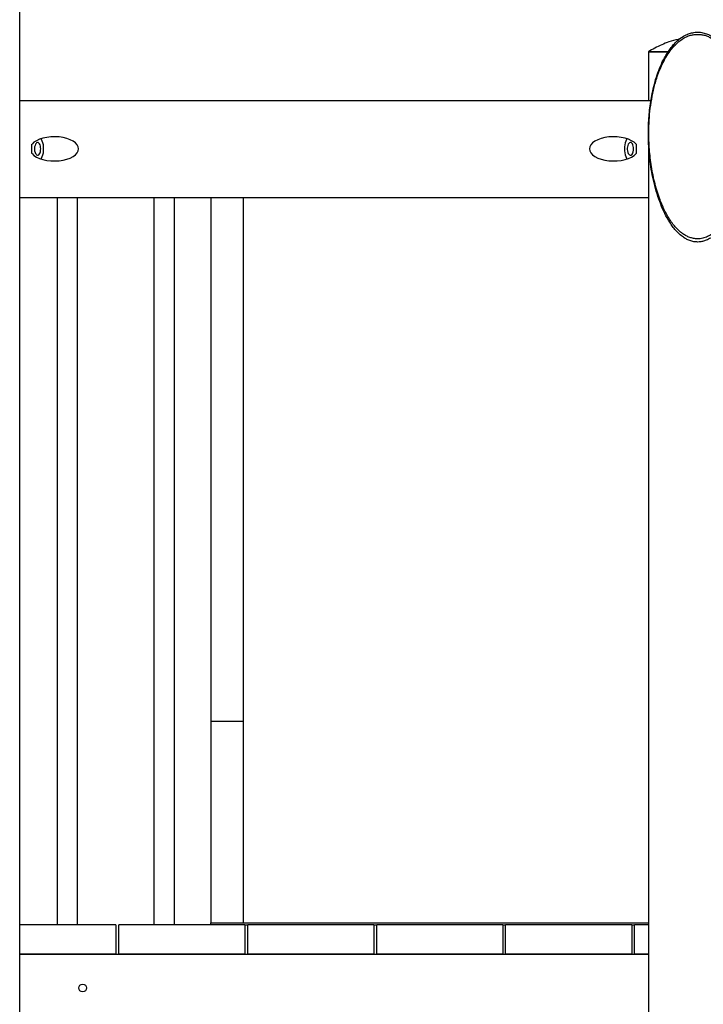
# Model space of a CAD drawing. Units: millimetres. Extents: x 0 to 4200, y 0 to 5940.
# Drawn here: x 3389 to 3460, y 4661 to 4762 of the extents above; entities that cross this region are included whole.
import ezdxf

# ---------------------------------------------------------------- set-up
doc = ezdxf.new("R2010")
doc.units = ezdxf.units.MM
doc.header["$LTSCALE"] = 200

msp = doc.modelspace()

# ---------------------------------------------------------------- linework, layer by layer
at = {"color": 7, "linetype": 'Continuous', "lineweight": 25}
for p, q in [((3389.15, 4723.83), (3389.15, 4800.99)), ((3453.99, 4758.83), (3453.99, 4753.83)), ((3453.99, 4758.83), (3456.03, 4758.83)), ((3455.03, 4758.83), (3453.99, 4758.83)), ((3456.02, 4758.83), (3455.03, 4758.83)), ((3389.15, 4753.83), (3454.26, 4753.83)), ((3453.99, 4750.41), (3453.99, 4658.83)), ((3454.04, 4750.46), (3454.04, 4750.44)), ((3390.42, 4748.35), (3390.42, 4749.31)), ((3452.72, 4749.31), (3452.72, 4748.35)), ((3389.15, 4743.83), (3453.99, 4743.83)), ((3393, 4743.83), (3393, 4668.83)), ((3395.13, 4668.83), (3395.13, 4743.83)), ((3403, 4743.83), (3403, 4668.83)), ((3405.13, 4668.83), (3405.13, 4743.83)), ((3408.88, 4743.83), (3408.88, 4689.83)), ((3412.25, 4689.83), (3412.25, 4743.83)), ((3389.15, 4673.83), (3389.15, 4723.83)), ((3408.88, 4689.83), (3408.88, 4669.03)), ((3412.25, 4669.03), (3412.25, 4689.83)), ((3389.15, 4627.78), (3389.15, 4673.83)), ((3408.87, 4668.83), (3408.87, 4669.03)), ((3408.87, 4669.03), (3409.87, 4669.03)), ((3409.87, 4669.03), (3453.99, 4669.03)), ((3389.15, 4665.83), (3389.15, 4668.83)), ((3399.07, 4668.83), (3389.15, 4668.83)), ((3399.07, 4668.83), (3399.07, 4665.83)), ((3399.37, 4665.83), (3399.37, 4668.83)), ((3412.37, 4668.83), (3399.37, 4668.83)), ((3412.37, 4668.83), (3412.67, 4668.83)), ((3412.37, 4668.83), (3412.37, 4665.83)), ((3425.67, 4668.83), (3412.67, 4668.83)), ((3412.67, 4665.83), (3412.67, 4668.83)), ((3425.67, 4668.83), (3425.97, 4668.83)), ((3425.67, 4668.83), (3425.67, 4665.83)), ((3438.97, 4668.83), (3425.97, 4668.83)), ((3425.97, 4665.83), (3425.97, 4668.83)), ((3438.97, 4668.83), (3439.27, 4668.83)), ((3438.97, 4668.83), (3438.97, 4665.83)), ((3439.27, 4665.83), (3439.27, 4668.83)), ((3452.27, 4668.83), (3439.27, 4668.83)), ((3452.27, 4668.83), (3452.57, 4668.83)), ((3452.27, 4668.83), (3452.27, 4665.83)), ((3452.57, 4665.83), (3452.57, 4668.83)), ((3453.99, 4668.83), (3452.57, 4668.83)), ((3399.07, 4665.83), (3389.15, 4665.83)), ((3389.15, 4655.83), (3389.15, 4665.83)), ((3389.15, 4665.83), (3453.99, 4665.83)), ((3412.37, 4665.83), (3399.37, 4665.83)), ((3425.67, 4665.83), (3412.67, 4665.83)), ((3438.97, 4665.83), (3425.97, 4665.83)), ((3452.27, 4665.83), (3439.27, 4665.83)), ((3453.99, 4665.83), (3452.57, 4665.83))]:
    msp.add_line(p, q, dxfattribs=at)
at = {"color": 7, "linetype": 'Continuous', "lineweight": 25, "flags": 128}
for points in [[(3391.32, 4748.83), (3391.31, 4748.98), (3391.29, 4749.12), (3391.25, 4749.25), (3391.19, 4749.35), (3391.13, 4749.43), (3391.05, 4749.47), (3390.98, 4749.48), (3390.9, 4749.45), (3390.84, 4749.39), (3390.77, 4749.3), (3390.73, 4749.19), (3390.69, 4749.05), (3390.68, 4748.91), (3390.68, 4748.76), (3390.69, 4748.61), (3390.73, 4748.47), (3390.77, 4748.36), (3390.84, 4748.27), (3390.9, 4748.21), (3390.98, 4748.18), (3391.05, 4748.19), (3391.13, 4748.23), (3391.19, 4748.31), (3391.25, 4748.41), (3391.29, 4748.54), (3391.31, 4748.68), (3391.32, 4748.83)], [(3391.34, 4747.79), (3391.41, 4747.88), (3391.48, 4748.04), (3391.54, 4748.21), (3391.59, 4748.41), (3391.61, 4748.62), (3391.62, 4748.83), (3391.61, 4749.04), (3391.59, 4749.25), (3391.54, 4749.45), (3391.48, 4749.62), (3391.41, 4749.78), (3391.34, 4749.87)], [(3451.8, 4749.87), (3451.73, 4749.78), (3451.66, 4749.62), (3451.6, 4749.45), (3451.55, 4749.25), (3451.53, 4749.04), (3451.52, 4748.83), (3451.53, 4748.62), (3451.55, 4748.41), (3451.6, 4748.21), (3451.66, 4748.04), (3451.73, 4747.88), (3451.8, 4747.79)], [(3452.47, 4748.83), (3452.46, 4748.98), (3452.43, 4749.12), (3452.39, 4749.25), (3452.34, 4749.35), (3452.27, 4749.43), (3452.2, 4749.47), (3452.12, 4749.48), (3452.05, 4749.45), (3451.98, 4749.39), (3451.92, 4749.3), (3451.87, 4749.19), (3451.84, 4749.05), (3451.82, 4748.91), (3451.82, 4748.76), (3451.84, 4748.61), (3451.87, 4748.47), (3451.92, 4748.36), (3451.98, 4748.27), (3452.05, 4748.21), (3452.12, 4748.18), (3452.2, 4748.19), (3452.27, 4748.23), (3452.34, 4748.31), (3452.39, 4748.41), (3452.43, 4748.54), (3452.46, 4748.68), (3452.47, 4748.83)]]:
    msp.add_lwpolyline(points, dxfattribs=at)
at = {"color": 7, "linetype": 'Continuous', "lineweight": 25}
msp.add_circle((3395.65, 4662.33), 0.4, dxfattribs=at)
for centre, major_axis, ratio, start_param, end_param in [((3392.73, 4748.83), (-2.5, 0), 0.5, 0.39301, 5.890175), ((3450.41, 4748.83), (2.5, 0), 0.5, 0.39301, 5.890175), ((3410.57, 4689.83), (1.69, 0), 0.007572, 3.141593, 6.283185), ((3410.57, 4689.83), (1.69, 0), 0.007572, 3.141593, 4.712389), ((3410.57, 4689.83), (1.69, 0), 0.007572, 4.712389, 6.283185)]:
    msp.add_ellipse(centre, major_axis=major_axis, ratio=ratio, start_param=start_param, end_param=end_param, dxfattribs=at)
for points, knots in [([(3458.81, 4760.85), (3458.65, 4760.82), (3458.33, 4760.77), (3457.83, 4760.58), (3457.33, 4760.27), (3456.88, 4759.89), (3456.51, 4759.49), (3456.19, 4759.09), (3455.91, 4758.66), (3455.57, 4758.09), (3455.22, 4757.35), (3454.88, 4756.45), (3454.6, 4755.51), (3454.39, 4754.59), (3454.23, 4753.7), (3454.11, 4752.84), (3454.04, 4751.98), (3453.99, 4751.1), (3453.99, 4750.22), (3454.01, 4749.32), (3454.07, 4748.43), (3454.17, 4747.46), (3454.33, 4746.42), (3454.57, 4745.31), (3454.87, 4744.2), (3455.23, 4743.15), (3455.67, 4742.16), (3456.09, 4741.41), (3456.48, 4740.83), (3456.81, 4740.42), (3457.18, 4740.04), (3457.57, 4739.73), (3457.97, 4739.49), (3458.36, 4739.33), (3458.78, 4739.23), (3459.2, 4739.22), (3459.59, 4739.28), (3460, 4739.41), (3460.43, 4739.63), (3460.85, 4739.95), (3461.24, 4740.33), (3461.62, 4740.78), (3462.02, 4741.36), (3462.42, 4742.07), (3462.79, 4742.88), (3463.11, 4743.73), (3463.38, 4744.58), (3463.6, 4745.43), (3463.77, 4746.28), (3463.92, 4747.14), (3464.06, 4748.3), (3464.14, 4749.48), (3464.15, 4750.67), (3464.12, 4751.67), (3464.04, 4752.79), (3463.87, 4754.01), (3463.62, 4755.23), (3463.29, 4756.39), (3462.93, 4757.31), (3462.61, 4757.99), (3462.34, 4758.49), (3462.03, 4758.97), (3461.69, 4759.43), (3461.3, 4759.85), (3460.88, 4760.22), (3460.43, 4760.5), (3459.98, 4760.71), (3459.5, 4760.84), (3459.1, 4760.87), (3458.87, 4760.85), (3458.81, 4760.85)], [0, 0, 0, 0, 0.00925, 0.018798, 0.030769, 0.043077, 0.05283, 0.062661, 0.072678, 0.08274, 0.101296, 0.119997, 0.139032, 0.158146, 0.174936, 0.191761, 0.208681, 0.225627, 0.242891, 0.260181, 0.277549, 0.294943, 0.316925, 0.33897, 0.361246, 0.383625, 0.403701, 0.423947, 0.433982, 0.444073, 0.454417, 0.464904, 0.473001, 0.481264, 0.489377, 0.497781, 0.505065, 0.512549, 0.522535, 0.5328, 0.543322, 0.553967, 0.566892, 0.584062, 0.601365, 0.618961, 0.636622, 0.653397, 0.670207, 0.687109, 0.704039, 0.738547, 0.755894, 0.773267, 0.797086, 0.820986, 0.845191, 0.869532, 0.891369, 0.902384, 0.913434, 0.924349, 0.935328, 0.946588, 0.957999, 0.967468, 0.977133, 0.986619, 0.996447, 1, 1, 1, 1]), ([(3459.34, 4739.57), (3459.43, 4739.59), (3459.6, 4739.61), (3459.85, 4739.69), (3460.1, 4739.79), (3460.33, 4739.91), (3460.56, 4740.05), (3460.84, 4740.26), (3461.17, 4740.56), (3461.52, 4740.96), (3461.89, 4741.45), (3462.26, 4742.06), (3462.61, 4742.76), (3462.91, 4743.48), (3463.23, 4744.37), (3463.53, 4745.43), (3463.78, 4746.66), (3463.96, 4747.91), (3464.07, 4749.16), (3464.11, 4750.34), (3464.09, 4751.45), (3464.01, 4752.48), (3463.89, 4753.52), (3463.7, 4754.56), (3463.46, 4755.58), (3463.18, 4756.45), (3462.9, 4757.17), (3462.63, 4757.74), (3462.33, 4758.29), (3461.99, 4758.82), (3461.63, 4759.29), (3461.23, 4759.7), (3460.82, 4760.04), (3460.41, 4760.3), (3460, 4760.48), (3459.62, 4760.59), (3459.22, 4760.64), (3458.82, 4760.63), (3458.43, 4760.57), (3458.09, 4760.46), (3457.81, 4760.33), (3457.58, 4760.2), (3457.28, 4760.01), (3456.94, 4759.72), (3456.56, 4759.35), (3456.18, 4758.86), (3455.79, 4758.27), (3455.42, 4757.58), (3455.11, 4756.85), (3454.79, 4755.96), (3454.5, 4754.89), (3454.27, 4753.66), (3454.11, 4752.41), (3454.04, 4751.16), (3454.04, 4750.02), (3454.08, 4749.01), (3454.16, 4748.11), (3454.27, 4747.22), (3454.42, 4746.33), (3454.62, 4745.45), (3454.85, 4744.58), (3455.1, 4743.81), (3455.37, 4743.14), (3455.63, 4742.55), (3455.92, 4741.99), (3456.25, 4741.45), (3456.58, 4741.01), (3456.88, 4740.66), (3457.17, 4740.38), (3457.47, 4740.12), (3457.81, 4739.9), (3458.16, 4739.73), (3458.55, 4739.61), (3458.94, 4739.55), (3459.21, 4739.56), (3459.34, 4739.57)], [0, 0, 0, 0, 0.005117, 0.010327, 0.015691, 0.02075, 0.025988, 0.031438, 0.041725, 0.052215, 0.062817, 0.078433, 0.09413, 0.109324, 0.125296, 0.149994, 0.174967, 0.199977, 0.224883, 0.24961, 0.270261, 0.290961, 0.311524, 0.332582, 0.353543, 0.374132, 0.387027, 0.399355, 0.411653, 0.424064, 0.436476, 0.447145, 0.457668, 0.468025, 0.476012, 0.483738, 0.491646, 0.499508, 0.507307, 0.515301, 0.520417, 0.525665, 0.531078, 0.541423, 0.551923, 0.562518, 0.578202, 0.593924, 0.609122, 0.625113, 0.649961, 0.67494, 0.699902, 0.724793, 0.749633, 0.76746, 0.785315, 0.803211, 0.821111, 0.838841, 0.856858, 0.874398, 0.887389, 0.899792, 0.912485, 0.92522, 0.93713, 0.945162, 0.952783, 0.960879, 0.96852, 0.976545, 0.984219, 0.992139, 1, 1, 1, 1]), ([(3457.19, 4760.13), (3457.15, 4760.13), (3456.79, 4760.07), (3456.17, 4759.88), (3455.37, 4759.57), (3454.66, 4759.23), (3454.21, 4758.96), (3453.99, 4758.83)], [0, 0, 0, 0, 0.032367, 0.322461, 0.549756, 0.775563, 1, 1, 1, 1])]:
    msp.add_open_spline(points, degree=3, knots=knots, dxfattribs=at)

doc.saveas('drawing.dxf')
